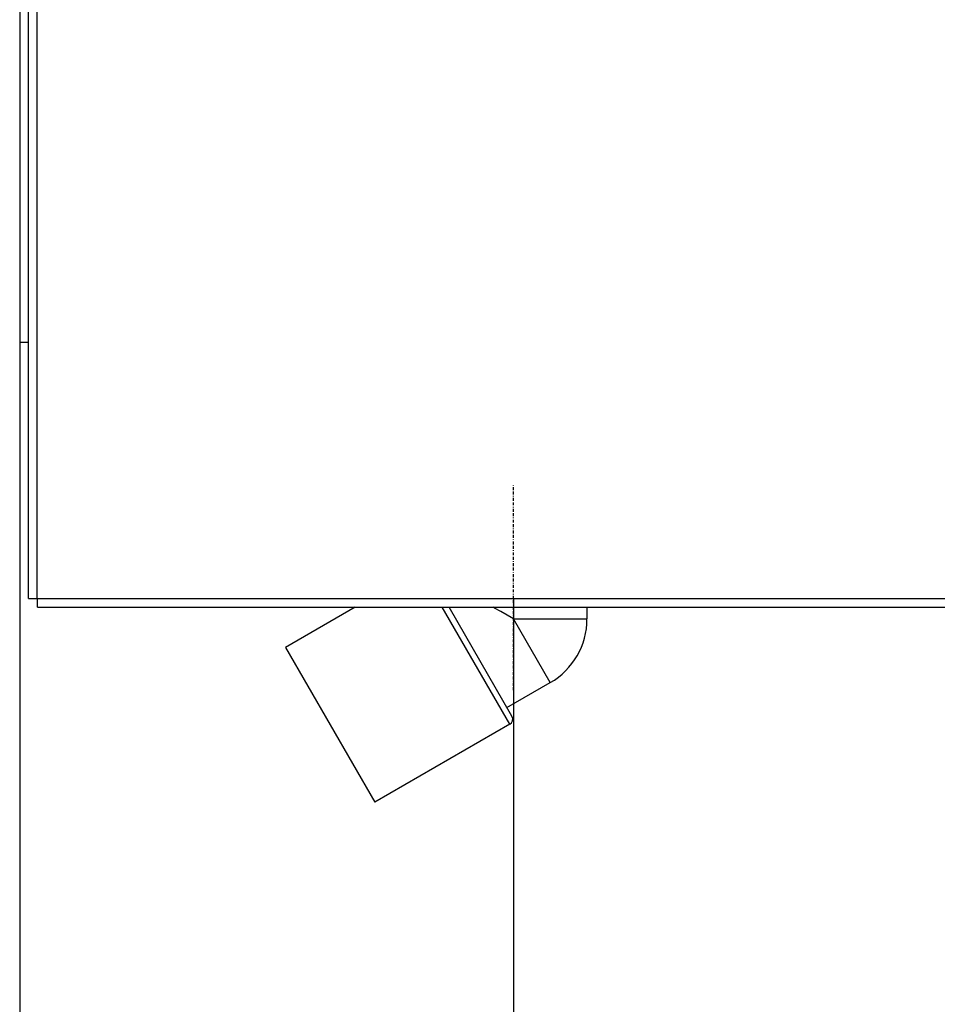
# Model space of a CAD drawing. Units: inches. Extents: x 1893 to 3485, y 795 to 3454.
# Drawn here: x 2928 to 3084, y 2018 to 2185 of the extents above; entities that cross this region are included whole.
import ezdxf

# ---------------------------------------------------------------- set-up
doc = ezdxf.new("R2010")
doc.units = ezdxf.units.IN
doc.header["$MEASUREMENT"] = 0
doc.linetypes.add('BORDER', pattern=[1.75, 0.5, -0.25, 0.5, -0.25, 0, -0.25])
doc.layers.get('Defpoints').update_dxf_attribs({"color": 253})
for name, color, linetype in [('$_urządzenia', 4, 'Continuous'), ('Osi', 1, 'BORDER'), ('WYMIAR', 41, 'Continuous')]:
    doc.layers.add(name, color=color, linetype=linetype)
doc.styles.get("Standard").update_dxf_attribs({"font": 'GOTHIC.TTF'})
doc.dimstyles.get("Standard").update_dxf_attribs({"dimtxt": 0.18, "dimasz": 0.18, "dimexe": 0.18, "dimexo": 0.0625, "dimgap": 0.09, "dimtad": 1, "dimtih": 1, "dimtoh": 1, "dimdec": 4, "dimzin": 0, "dimdsep": 46, "dimtxsty": 'Standard', "dimcen": 0.09, "dimadec": 0, "dimazin": 0, "dimtfac": 1, "dimtdec": 4, "dimtofl": 0, "dimtmove": 0, "dimatfit": 3, "dimfxl": 1, "dimtolj": 1, "dimtzin": 0, "dimarcsym": 0})

# ---------------------------------------------------------------- blocks, each defined once
blk = doc.blocks.new('*D12')
at = {"layer": 'Defpoints', "color": 0, "transparency": 16777216}
for p in [(2927.78, 2130.16), (3011.78, 2086.56), (3011.78, 1957.76)]:
    blk.add_point(p, dxfattribs=at)
at = {"layer": 'WYMIAR', "color": 0, "lineweight": -2, "transparency": 16777216}
for p, q in [((2927.78, 2130.1), (2927.78, 1957.58)), ((3011.78, 2086.5), (3011.78, 1957.58)), ((2947.78, 1957.76), (2991.78, 1957.76))]:
    blk.add_line(p, q, dxfattribs=at)
at = {"layer": 'WYMIAR', "color": 0, "transparency": 16777216}
for points in [[(2947.78, 1961.1), (2947.78, 1954.43), (2927.78, 1957.76)], [(2991.78, 1961.1), (2991.78, 1954.43), (3011.78, 1957.76)]]:
    blk.add_solid(points, dxfattribs=at)
at = {"layer": 'WYMIAR', "color": 0, "transparency": 16777216, "insert": (2969.78, 1973.27), "char_height": 20, "attachment_point": 5}
blk.add_mtext('\\A1;84', dxfattribs=at)
blk = doc.blocks.new('*D13')
at = {"layer": 'Defpoints', "color": 0, "transparency": 16777216}
for p in [(2927.78, 2130.16), (3147.78, 2085.16), (3147.78, 1847.16)]:
    blk.add_point(p, dxfattribs=at)
at = {"layer": 'WYMIAR', "color": 0, "lineweight": -2, "transparency": 16777216}
for p, q in [((2927.78, 2130.1), (2927.78, 1846.98)), ((3147.78, 2085.1), (3147.78, 1846.98)), ((2947.78, 1847.16), (3127.78, 1847.16))]:
    blk.add_line(p, q, dxfattribs=at)
at = {"layer": 'WYMIAR', "color": 0, "transparency": 16777216}
for points in [[(2947.78, 1850.5), (2947.78, 1843.83), (2927.78, 1847.16)], [(3127.78, 1850.5), (3127.78, 1843.83), (3147.78, 1847.16)]]:
    blk.add_solid(points, dxfattribs=at)
at = {"layer": 'WYMIAR', "color": 0, "transparency": 16777216, "insert": (3037.78, 1862.67), "char_height": 20, "attachment_point": 5}
blk.add_mtext('\\A1;220', dxfattribs=at)
blk = doc.blocks.new('*D14')
at = {"layer": 'Defpoints', "color": 0, "transparency": 16777216}
for p in [(2927.78, 2058.72), (3177.78, 2032.86), (3177.78, 1775.72)]:
    blk.add_point(p, dxfattribs=at)
at = {"layer": 'WYMIAR', "color": 0, "lineweight": -2, "transparency": 16777216}
for p, q in [((2927.78, 2058.66), (2927.78, 1775.54)), ((3177.78, 2032.8), (3177.78, 1775.54)), ((2947.78, 1775.72), (3157.78, 1775.72))]:
    blk.add_line(p, q, dxfattribs=at)
at = {"layer": 'WYMIAR', "color": 0, "transparency": 16777216}
for points in [[(2947.78, 1779.06), (2947.78, 1772.39), (2927.78, 1775.72)], [(3157.78, 1779.06), (3157.78, 1772.39), (3177.78, 1775.72)]]:
    blk.add_solid(points, dxfattribs=at)
at = {"layer": 'WYMIAR', "color": 0, "transparency": 16777216, "insert": (3037.78, 1791.22), "char_height": 20, "attachment_point": 5}
blk.add_mtext('\\A1;250', dxfattribs=at)
blk = doc.blocks.new('A$C7ca59097')
at = {"layer": '$_urządzenia'}
for p, q in [((-138.5, -1124.5), (-138.5, -30.5)), ((-137.1, -30.5), (-137.1, -1124.5)), ((-140, -1016.75), (-140, -1081)), ((-138.5, -1081), (-140, -1081)), ((-138.5, -1124.5), (-137, -1124.5)), ((-137, -1126), (-137, -1124.5)), ((38.71, -1124.6), (-137, -1124.6)), ((-137, -1126), (80, -1126)), ((-82.94, -1126), (-94.78, -1132.84)), ((-56.63, -1145.91), (-68.12, -1126)), ((-56.26, -1144.55), (-66.97, -1126)), ((-43.5, -1126), (-43.5, -1128)), ((-49.75, -1138.83), (-56, -1128)), ((-56, -1128), (-43.5, -1128)), ((-94.78, -1132.84), (-79.58, -1159.16)), ((-57.11, -1143.08), (-49.75, -1138.83)), ((-56.63, -1145.91), (-79.58, -1159.16))]:
    blk.add_line(p, q, dxfattribs=at)
blk.add_lwpolyline([(-56, -1128), (-57.1, -1127.36), (-58.18, -1126.74), (-59.23, -1126.14), (-59.46, -1126)], dxfattribs=at)
for centre, radius, end in [((-56, -1128), 12.5, 0), ((-57.13, -1145.05), 1, 30)]:
    blk.add_arc(centre, radius, 300, end, dxfattribs=at)

msp = doc.modelspace()

# ---------------------------------------------------------------- linework, layer by layer
at = {"layer": 'Osi'}
msp.add_line((3011.78, 2071.04), (3011.78, 2106.16), dxfattribs=at)

# ---------------------------------------------------------------- block references
at = {"layer": '$_urządzenia'}
msp.add_blockref('A$C7ca59097', (3067.78, 3211.16), dxfattribs=at)

# ---------------------------------------------------------------- dimensions: what is measured, and where the dimension line sits
at = {"layer": 'WYMIAR'}
for base, p1, p2, picture, middle in [((3011.78, 1957.76), (2927.78, 2130.16), (3011.78, 2086.56), '*D12', (2969.78, 1957.76)), ((3147.78, 1847.16), (2927.78, 2130.16), (3147.78, 2085.16), '*D13', (3037.78, 1847.16)), ((3177.78, 1775.72), (2927.78, 2058.72), (3177.78, 2032.86), '*D14', (3037.78, 1775.72))]:
    dim = msp.add_linear_dim(base=base, p1=p1, p2=p2, dimstyle='Standard', override={"dimtxt": 20, "dimasz": 20, "dimgap": 5, "dimdec": 0}, dxfattribs=at)
    dim.commit()
    dim.dimension.update_dxf_attribs({"geometry": picture, "text_midpoint": middle, "dimtype": 160})

doc.saveas('drawing.dxf')
